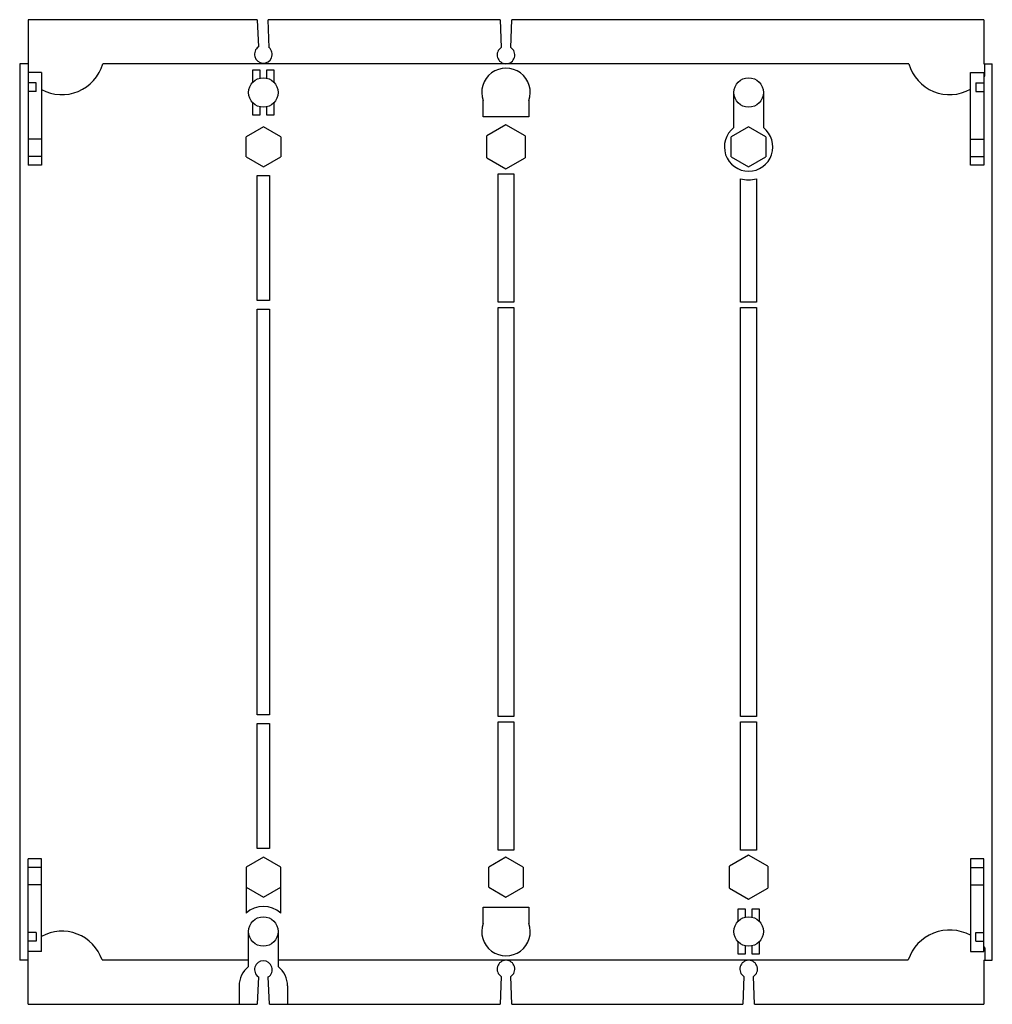
# Model space of a CAD drawing. Units: millimetres. Extents: x 39 to 319, y 107 to 391.
import ezdxf

# ---------------------------------------------------------------- set-up
doc = ezdxf.new("R2010")
doc.units = ezdxf.units.MM
doc.header["$LTSCALE"] = 32.557117
doc.layers.get('0').update_dxf_attribs({"linetype": 'CONTINUOUS'})

msp = doc.modelspace()

# ---------------------------------------------------------------- linework, layer by layer
at = {"color": 7}
for p, q in [((41.12, 390.81), (41.12, 348.81)), ((107.27, 390.81), (41.12, 390.81)), ((107.27, 390.81), (107.58, 382.94)), ((110.72, 382.74), (110.38, 390.81)), ((177.31, 390.81), (110.38, 390.81)), ((177.31, 390.81), (177.64, 382.79)), ((180.4, 382.79), (180.74, 390.81)), ((316.9, 390.81), (180.74, 390.81)), ((316.9, 390.81), (316.9, 378.1)), ((38.72, 378.1), (38.72, 119.51)), ((41.12, 378.1), (38.72, 378.1)), ((295.25, 378.09), (62.67, 378.09)), ((316.9, 378.1), (319.32, 378.1)), ((317.12, 374.57), (317.12, 378.1)), ((319.32, 119.51), (319.32, 378.1)), ((45.02, 375.61), (41.12, 375.61)), ((45.02, 375.61), (45.02, 348.81)), ((106.02, 372.82), (106.02, 376.32)), ((106.02, 376.32), (108.02, 376.32)), ((108.02, 376.32), (108.02, 373.94)), ((110.02, 373.94), (110.02, 376.32)), ((110.02, 376.32), (112.02, 376.32)), ((112.02, 376.32), (112.02, 372.82)), ((313.02, 348.81), (313.02, 375.61)), ((313.02, 375.61), (316.92, 375.61)), ((316.92, 375.61), (316.92, 348.81)), ((43.52, 372.61), (41.12, 372.61)), ((43.52, 370.11), (43.52, 372.61)), ((314.52, 372.61), (316.92, 372.61)), ((314.52, 372.61), (314.52, 370.11)), ((43.52, 370.11), (41.12, 370.11)), ((244.77, 359.67), (244.77, 369.81)), ((253.27, 369.81), (253.27, 359.67)), ((314.52, 370.11), (316.92, 370.11)), ((106.02, 363.32), (106.02, 366.8)), ((112.02, 366.8), (112.02, 363.32)), ((172.42, 362.81), (172.42, 367.48)), ((185.62, 367.48), (185.62, 362.81)), ((108.02, 365.68), (108.02, 363.32)), ((110.02, 363.32), (110.02, 365.68)), ((108.02, 363.32), (106.02, 363.32)), ((112.02, 363.32), (110.02, 363.32)), ((185.62, 362.81), (172.42, 362.81)), ((109.02, 359.88), (104.02, 357)), ((114.02, 357), (109.02, 359.88)), ((179.02, 360.45), (173.52, 357.27)), ((184.52, 357.28), (179.02, 360.45)), ((249.02, 359.87), (244.02, 356.99)), ((254.02, 356.98), (249.02, 359.87)), ((45.02, 356.31), (41.12, 356.31)), ((104.02, 351.22), (104.02, 357)), ((114.02, 357), (114.02, 351.22)), ((173.52, 350.93), (173.52, 357.27)), ((184.52, 357.28), (184.52, 350.93)), ((244.02, 351.22), (244.02, 356.99)), ((254.02, 356.98), (254.02, 351.21)), ((313.02, 356.31), (316.92, 356.31)), ((45.02, 351.31), (41.12, 351.31)), ((104.02, 351.22), (109.02, 348.34)), ((109.02, 348.34), (114.02, 351.22)), ((173.52, 350.93), (179.02, 347.75)), ((179.02, 347.75), (184.52, 350.93)), ((244.02, 351.22), (249.02, 348.34)), ((249.02, 348.34), (254.02, 351.21)), ((313.02, 351.31), (316.92, 351.31)), ((45.02, 348.81), (41.12, 348.81)), ((316.92, 348.81), (313.02, 348.81)), ((107.22, 309.84), (107.22, 345.84)), ((107.22, 345.84), (110.82, 345.84)), ((110.82, 345.84), (110.82, 309.84)), ((176.72, 309.34), (176.72, 346.34)), ((176.72, 346.34), (181.32, 346.34)), ((181.32, 346.34), (181.32, 309.34)), ((246.72, 309.34), (246.72, 344.89)), ((251.32, 344.89), (251.32, 309.34)), ((110.82, 309.84), (107.22, 309.84)), ((107.22, 190.28), (107.22, 307.34)), ((107.22, 307.34), (110.82, 307.34)), ((110.82, 307.34), (110.82, 190.28)), ((181.32, 309.34), (176.72, 309.34)), ((176.72, 189.78), (176.72, 307.84)), ((176.72, 307.84), (181.32, 307.84)), ((181.32, 307.84), (181.32, 189.78)), ((251.32, 309.34), (246.72, 309.34)), ((246.72, 189.78), (246.72, 307.84)), ((246.72, 307.84), (251.32, 307.84)), ((251.32, 307.84), (251.32, 189.78)), ((110.82, 190.28), (107.22, 190.28)), ((107.22, 151.78), (107.22, 187.78)), ((107.22, 187.78), (110.82, 187.78)), ((110.82, 187.78), (110.82, 151.78)), ((181.32, 189.78), (176.72, 189.78)), ((176.72, 188.28), (181.32, 188.28)), ((176.72, 151.28), (176.72, 188.28)), ((181.32, 188.28), (181.32, 151.28)), ((251.32, 189.78), (246.72, 189.78)), ((246.72, 188.28), (251.32, 188.28)), ((246.72, 151.28), (246.72, 188.28)), ((251.32, 188.28), (251.32, 151.28)), ((110.82, 151.78), (107.22, 151.78)), ((181.32, 151.28), (176.72, 151.28)), ((251.32, 151.28), (246.72, 151.28)), ((41.12, 106.81), (41.12, 148.81)), ((45.02, 148.81), (41.12, 148.81)), ((45.02, 122.01), (45.02, 148.81)), ((109.02, 149.28), (104.02, 146.4)), ((114.02, 146.4), (109.02, 149.28)), ((179.02, 149.28), (174.02, 146.41)), ((184.02, 146.4), (179.02, 149.28)), ((249.02, 149.87), (243.52, 146.69)), ((254.52, 146.69), (249.02, 149.87)), ((316.92, 148.81), (313.02, 148.81)), ((313.02, 148.81), (313.02, 122.01)), ((316.92, 122.01), (316.92, 148.81)), ((45.02, 146.31), (41.12, 146.31)), ((104.02, 146.4), (104.02, 133.06)), ((114.02, 133.06), (114.02, 146.4)), ((174.02, 140.64), (174.02, 146.41)), ((184.02, 146.4), (184.02, 140.63)), ((243.52, 140.35), (243.52, 146.69)), ((254.52, 146.69), (254.52, 140.35)), ((313.02, 146.31), (316.92, 146.31)), ((45.02, 141.31), (41.12, 141.31)), ((104.02, 140.62), (109.02, 137.74)), ((109.02, 137.74), (114.02, 140.62)), ((174.02, 140.64), (179.02, 137.75)), ((179.02, 137.75), (184.02, 140.63)), ((243.52, 140.35), (249.02, 137.17)), ((249.02, 137.17), (254.52, 140.35)), ((313.02, 141.31), (316.92, 141.31)), ((172.42, 134.81), (185.62, 134.81)), ((172.42, 130.14), (172.42, 134.81)), ((185.62, 134.81), (185.62, 130.14)), ((246.02, 134.31), (248.02, 134.31)), ((246.02, 130.82), (246.02, 134.31)), ((248.02, 134.31), (248.02, 131.94)), ((250.02, 134.31), (252.02, 134.31)), ((250.02, 131.94), (250.02, 134.31)), ((252.02, 134.31), (252.02, 130.82)), ((104.77, 117.67), (104.77, 127.81)), ((113.27, 127.81), (113.27, 117.67)), ((43.52, 127.51), (41.12, 127.51)), ((43.52, 125.01), (41.12, 125.01)), ((43.52, 127.51), (43.52, 125.01)), ((314.52, 127.51), (316.92, 127.51)), ((314.52, 125.01), (314.52, 127.51)), ((314.52, 125.01), (316.92, 125.01)), ((246.02, 121.3), (246.02, 124.8)), ((248.02, 123.68), (248.02, 121.3)), ((250.02, 121.3), (250.02, 123.68)), ((252.02, 124.8), (252.02, 121.3)), ((317.12, 123.11), (317.12, 119.51)), ((41.12, 119.51), (38.72, 119.51)), ((45.02, 122.01), (41.12, 122.01)), ((62.48, 119.61), (104.77, 119.61)), ((113.27, 119.61), (295.08, 119.61)), ((248.02, 121.3), (246.02, 121.3)), ((252.02, 121.3), (250.02, 121.3)), ((313.02, 122.01), (316.92, 122.01)), ((316.9, 119.51), (319.32, 119.51)), ((316.9, 119.51), (316.9, 106.81)), ((107.6, 114.7), (107.27, 106.81)), ((110.77, 106.81), (110.44, 114.7)), ((177.64, 114.82), (177.31, 106.81)), ((180.73, 106.81), (180.4, 114.82)), ((247.64, 114.82), (247.31, 106.81)), ((250.74, 106.81), (250.41, 114.82)), ((102.02, 112.11), (102.02, 106.81)), ((116.02, 112.11), (116.02, 106.81)), ((41.12, 106.81), (107.27, 106.81)), ((110.77, 106.81), (177.31, 106.81)), ((180.73, 106.81), (247.31, 106.81)), ((250.74, 106.81), (316.9, 106.81))]:
    msp.add_line(p, q, dxfattribs=at)
for centre in [(109.02, 369.81), (249.02, 369.81), (109.02, 127.81), (249.02, 127.81)]:
    msp.add_circle(centre, 4.25, dxfattribs=at)
for centre, radius, start, end in [((109.02, 380.84), 2.55, 124.2921, 48.3146), ((179.02, 380.65), 2.55, 122.8631, 57.1311), ((50.92, 381.39), 12.2, 241.0788, 344.3083), ((307, 381.39), 12.2, 195.6917, 299.5744), ((179.02, 369.81), 7, 340.537, 199.463), ((307, 381.39), 12.2, 324.4123, 326.0596), ((249.02, 354.11), 7, 127.383, 52.6148), ((249.02, 354.11), 9.5, 255.9892, 284.0108), ((109.02, 127.81), 7.25, 46.3972, 133.6028), ((50.92, 115.71), 12.2, 18.6278, 118.9212), ((179.02, 127.81), 7, 160.537, 19.463), ((307, 115.71), 12.54, 61.3003, 161.8932), ((307, 115.71), 12.54, 36.1762, 37.6971), ((109.02, 116.81), 2.55, 304.0008, 236.0446), ((179.02, 116.96), 2.55, 302.8631, 237.1311), ((249.03, 116.96), 2.55, 302.8631, 237.1311), ((109.02, 112.11), 7, 127.3832, 180), ((109.02, 112.11), 7, 0, 52.6168)]:
    msp.add_arc(centre, radius, start, end, dxfattribs=at)

doc.saveas('drawing.dxf')
